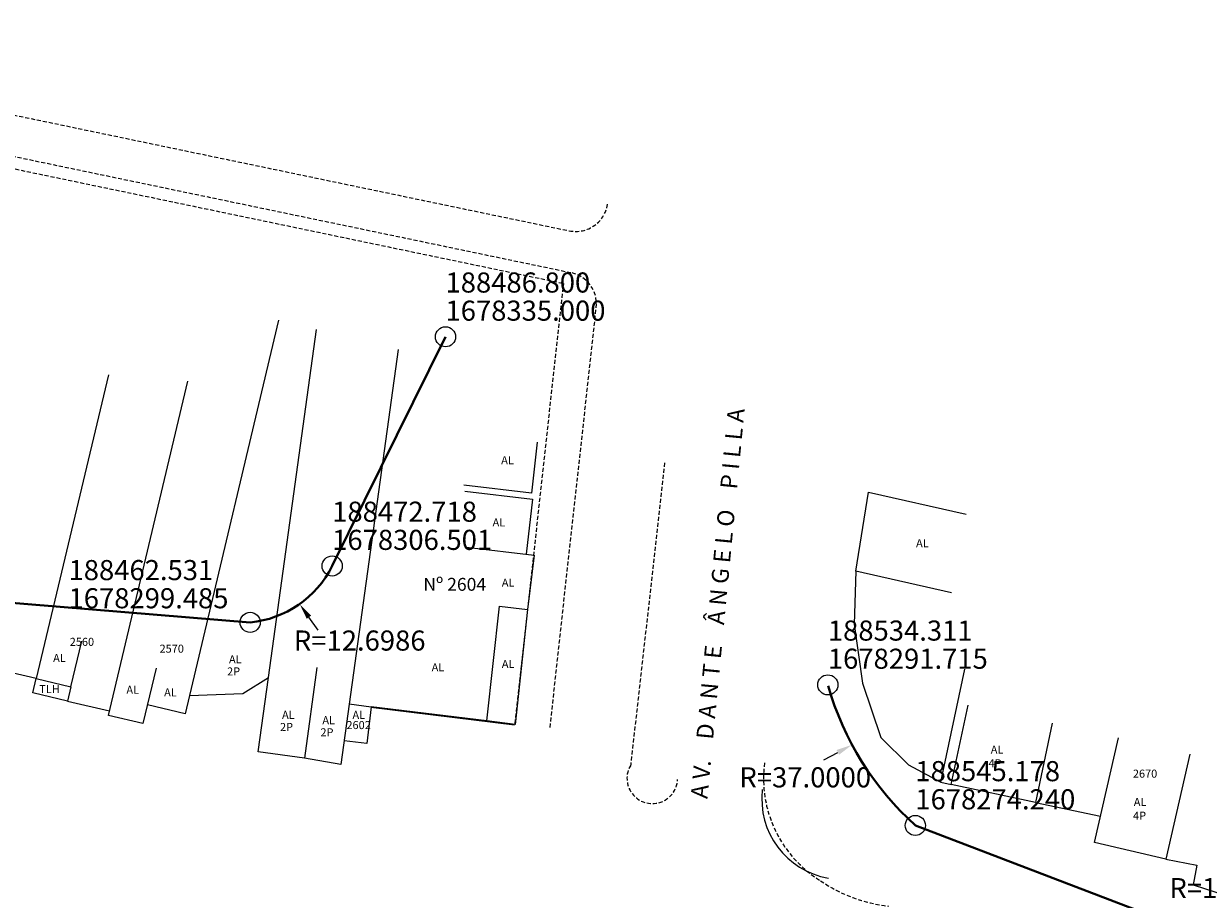
# Model space of a CAD drawing. Extents: x 188243 to 188692, y 1677995 to 1678407.
# Drawn here: x 188434 to 188582, y 1678265 to 1678374 of the extents above; entities that cross this region are included whole.
import ezdxf

# ---------------------------------------------------------------- set-up
doc = ezdxf.new("R2010")
doc.units = 0
doc.header["$LTSCALE"] = 2
doc.header["$MEASUREMENT"] = 0
doc.linetypes.add('HIDDEN', pattern=[0.375, 0.25, -0.125])
for name, color, linetype in [('AUDIT_D_030210101714-0', 7, 'CONTINUOUS'), ('BALT_DIVISAS', 11, 'CONTINUOUS'), ('BALT_EDIFICACAO', 1, 'CONTINUOUS'), ('BALT_NUMERACAO', 3, 'CONTINUOUS'), ('BALT_TEXTO-EDIF', 3, 'CONTINUOUS'), ('MEIO-FIO', 33, 'HIDDEN'), ('NOME-RUA', 52, 'CONTINUOUS'), ('texto_ccpg', 7, 'CONTINUOUS'), ('XXCASA-ALVENARIA', 8, 'CONTINUOUS'), ('XXNUM-CASAS', 51, 'CONTINUOUS')]:
    doc.layers.add(name, color=color, linetype=linetype)
doc.layers.add('CCPG', color=6, linetype='CONTINUOUS', lineweight=40)
doc.styles.add('PLANTA2', font='TAHOMA.TTF', dxfattribs={"height": 0.2})
doc.styles.add('ROMA', font='ROMAND.shx', dxfattribs={"height": 2.5})
doc.styles.add('ROMANS', font='romans.shx', dxfattribs={"width": 0.75, "height": 3.5})
doc.styles.add('SIMPLEX', font='simplex.shx', dxfattribs={"height": 1})

msp = doc.modelspace()

# ---------------------------------------------------------------- linework, layer by layer
at = {"layer": 'AUDIT_D_030210101714-0'}
msp.add_arc((188536.1, 1678277.53), 10, 173.2935, 260.0442, dxfattribs=at)
at = {"layer": 'BALT_DIVISAS'}
for p, q in [((188537.79, 1678305.86), (188537.58, 1678299.28)), ((188537.58, 1678299.28), (188538.63, 1678291.95)), ((188548.34, 1678279.62), (188551.35, 1678293.69)), ((188538.63, 1678291.95), (188540.91, 1678285.16)), ((188439.83, 1678289.68), (188445.04, 1678288.48)), ((188540.91, 1678285.16), (188544.35, 1678281.76)), ((188544.35, 1678281.76), (188548.34, 1678279.62)), ((188548.34, 1678279.62), (188549.65, 1678279.33)), ((188560.1, 1678277.1), (188568.2, 1678275.39)), ((188576.3, 1678270.06), (188580.17, 1678269.31)), ((188580.17, 1678269.31), (188579.7, 1678266.84)), ((188579.7, 1678266.84), (188583.94, 1678265.5))]:
    msp.add_line(p, q, dxfattribs=at)
at = {"layer": 'BALT_EDIFICACAO'}
for p, q in [((188466.07, 1678337.08), (188454.98, 1678290.39)), ((188464.81, 1678292.65), (188470.78, 1678335.92)), ((188480.9, 1678333.43), (188473.78, 1678281.83)), ((188444.93, 1678330.27), (188435.95, 1678292.49)), ((188444.91, 1678287.92), (188454.78, 1678329.49)), ((188498.19, 1678321.9), (188497.47, 1678315.57)), ((188497.47, 1678315.57), (188489.08, 1678316.57)), ((188489.22, 1678315.79), (188497.62, 1678314.79)), ((188497.62, 1678314.79), (188496.81, 1678307.97)), ((188537.79, 1678305.86), (188539.38, 1678315.68)), ((188539.38, 1678315.68), (188551.51, 1678312.93)), ((188489.4, 1678308.85), (188497.8, 1678307.85)), ((188497.8, 1678307.85), (188496.99, 1678301.07)), ((188549.66, 1678303.16), (188537.79, 1678305.86)), ((188491.95, 1678287.24), (188493.49, 1678301.49)), ((188493.49, 1678301.49), (188496.99, 1678301.07)), ((188496.99, 1678301.07), (188495.45, 1678286.81)), ((188440.26, 1678291.46), (188441.61, 1678297.15)), ((188435.96, 1678292.49), (188425.58, 1678294.9)), ((188450.85, 1678293.81), (188449.21, 1678286.9)), ((188461.6, 1678290.63), (188464.81, 1678292.65)), ((188463.54, 1678283.4), (188464.81, 1678292.65)), ((188470.83, 1678293.86), (188469.28, 1678282.61)), ((188435.53, 1678290.71), (188435.95, 1678292.49)), ((188435.95, 1678292.49), (188440.26, 1678291.46)), ((188440.26, 1678291.46), (188439.83, 1678289.68)), ((188439.83, 1678289.68), (188435.53, 1678290.71)), ((188454.98, 1678290.39), (188454.45, 1678288.13)), ((188454.98, 1678290.39), (188461.6, 1678290.63)), ((188454.45, 1678288.13), (188449.76, 1678289.24)), ((188474.82, 1678289.34), (188477.57, 1678289)), ((188477.57, 1678289), (188477.04, 1678284.42)), ((188491.95, 1678287.24), (188477.57, 1678289)), ((188549.65, 1678279.33), (188551.75, 1678289.19)), ((188449.21, 1678286.9), (188444.91, 1678287.92)), ((188495.45, 1678286.81), (188491.95, 1678287.24)), ((188562.2, 1678286.96), (188560.1, 1678277.1)), ((188477.04, 1678284.42), (188474.19, 1678284.77)), ((188567.44, 1678272.1), (188570.44, 1678285.13)), ((188469.28, 1678282.61), (188463.54, 1678283.4)), ((188473.78, 1678281.83), (188469.28, 1678282.61)), ((188579.29, 1678283.09), (188576.3, 1678270.06)), ((188560.1, 1678277.1), (188549.65, 1678279.33)), ((188576.3, 1678270.06), (188567.44, 1678272.1))]:
    msp.add_line(p, q, dxfattribs=at)
at = {"layer": 'CCPG'}
for p, q in [((188472.72, 1678306.5), (188486.8, 1678335)), ((188367.43, 1678307.23), (188462.53, 1678299.49)), ((188572.71, 1678263.7), (188545.18, 1678274.24))]:
    msp.add_line(p, q, dxfattribs=at)
for centre, radius, start, end in [((188461.33, 1678312.13), 12.7, 275.4102, 333.7018), ((188569.93, 1678301.75), 37, 195.9189, 228.0219)]:
    msp.add_arc(centre, radius, start, end, dxfattribs=at)
at = {"layer": 'MEIO-FIO'}
for p, q in [((188378.77, 1678373.93), (188502.17, 1678348.18)), ((188373.43, 1678369.9), (188502.37, 1678342.99)), ((188373.12, 1678368.43), (188501.49, 1678341.64)), ((188495.46, 1678286.9), (188501.49, 1678341.64)), ((188499.79, 1678286.42), (188505.53, 1678338.63)), ((188514.03, 1678319.33), (188509.81, 1678281.76))]:
    msp.add_line(p, q, dxfattribs=at)
for centre, radius, start, end in [((188502.99, 1678352.1), 4, 258.212, 353.7207), ((188501.56, 1678339.07), 4, 353.7207, 78.212), ((188512.5, 1678280.11), 3.15, 148.5447, 356.9179), ((188541.24, 1678280.06), 14.93, 172.5136, 238.2327), ((188543.9, 1678282.65), 18.55, 235.4532, 263.7002)]:
    msp.add_arc(centre, radius, start, end, dxfattribs=at)
at = {"layer": 'texto_ccpg'}
for p, q in [((188470.99, 1678298.5), (188469.83, 1678300.13)), ((188533.79, 1678282.38), (188535.55, 1678283.32))]:
    msp.add_line(p, q, dxfattribs=at)
for centre in [(188486.8, 1678335), (188472.72, 1678306.5), (188462.53, 1678299.49), (188534.31, 1678291.72), (188545.18, 1678274.24)]:
    msp.add_circle(centre, 1.25, dxfattribs=at)
for points in [[(188470.11, 1678300.33), (188469.56, 1678299.94), (188468.68, 1678301.77)], [(188535.39, 1678283.62), (188535.71, 1678283.03), (188537.31, 1678284.27)]]:
    msp.add_solid(points, dxfattribs=at)
at = {"layer": 'XXCASA-ALVENARIA'}
msp.add_line((188477.52, 1678288.95), (188495.39, 1678286.74), dxfattribs=at)

# ---------------------------------------------------------------- texts
at = {"layer": 'BALT_NUMERACAO', "style": 'ROMANS'}
for s, p in [('2560', (188440.11, 1678296.57)), ('2570', (188451.27, 1678295.72)), ('2602', (188474.49, 1678286.22)), ('2670', (188572.21, 1678280.18))]:
    msp.add_text(s, height=1, rotation=359.9999, dxfattribs=at).set_placement(p)
at = {"layer": 'BALT_TEXTO-EDIF', "style": 'ROMANS'}
for s, p in [('AL', (188493.72, 1678319.15)), ('AL', (188492.65, 1678311.42)), ('AL', (188545.27, 1678308.83)), ('AL', (188493.8, 1678303.93)), ('AL', (188438.05, 1678294.56)), ('AL', (188459.9, 1678294.4)), ('AL', (188485.08, 1678293.41)), ('AL', (188493.8, 1678293.82)), ('2P', (188459.66, 1678292.89)), ('TLH', (188436.32, 1678290.69)), ('AL', (188447.15, 1678290.61)), ('AL', (188451.84, 1678290.28)), ('AL', (188466.49, 1678287.49)), ('AL', (188475.24, 1678287.49)), ('2P', (188466.24, 1678285.98)), ('AL', (188471.5, 1678286.83)), ('2P', (188471.26, 1678285.32)), ('AL', (188554.55, 1678283.17)), ('4P', (188554.27, 1678281.46)), ('AL', (188572.32, 1678276.66)), ('4P', (188572.23, 1678274.95))]:
    msp.add_text(s, height=1, rotation=359.9999, dxfattribs=at).set_placement(p)
at = {"layer": 'NOME-RUA', "style": 'PLANTA2'}
msp.add_text('A V.    D A N T E    Â N G E L O    P I L L A', height=2.1, rotation=84.5424, dxfattribs=at).set_placement((188519.34, 1678277.5))
at = {"layer": 'texto_ccpg', "style": 'ROMA'}
for s, p in [('188486.800', (188486.8, 1678340.5)), ('1678335.000', (188486.8, 1678337)), ('188472.718', (188472.72, 1678312)), ('1678306.501', (188472.72, 1678308.5)), ('188462.531', (188439.96, 1678304.74)), ('1678299.485', (188439.96, 1678301.24)), ('188534.311', (188534.31, 1678297.22)), ('1678291.715', (188534.31, 1678293.72)), ('188545.178', (188545.18, 1678279.74)), ('1678274.240', (188545.18, 1678276.24)), ('R=1018.5000', (188576.75, 1678265.2))]:
    msp.add_text(s, height=2.5, dxfattribs=at).set_placement(p)
at = {"layer": 'texto_ccpg', "char_height": 2.5, "attachment_point": 5, "style": 'ROMA'}
for s, insert in [('{\\fComic Sans MS|b0|i0|c0|p66;R=12.6986}', (188476.14, 1678297.23)), ('{\\fComic Sans MS|b0|i0|c0|p66;R=37.0000}', (188531.5, 1678280.22))]:
    msp.add_mtext(s, dxfattribs=dict(at, insert=insert))
at = {"layer": 'XXNUM-CASAS', "style": 'SIMPLEX'}
msp.add_text('Nº 2604', height=1.6, rotation=359.9913, dxfattribs=at).set_placement((188484.05, 1678303.42))

doc.saveas('drawing.dxf')
